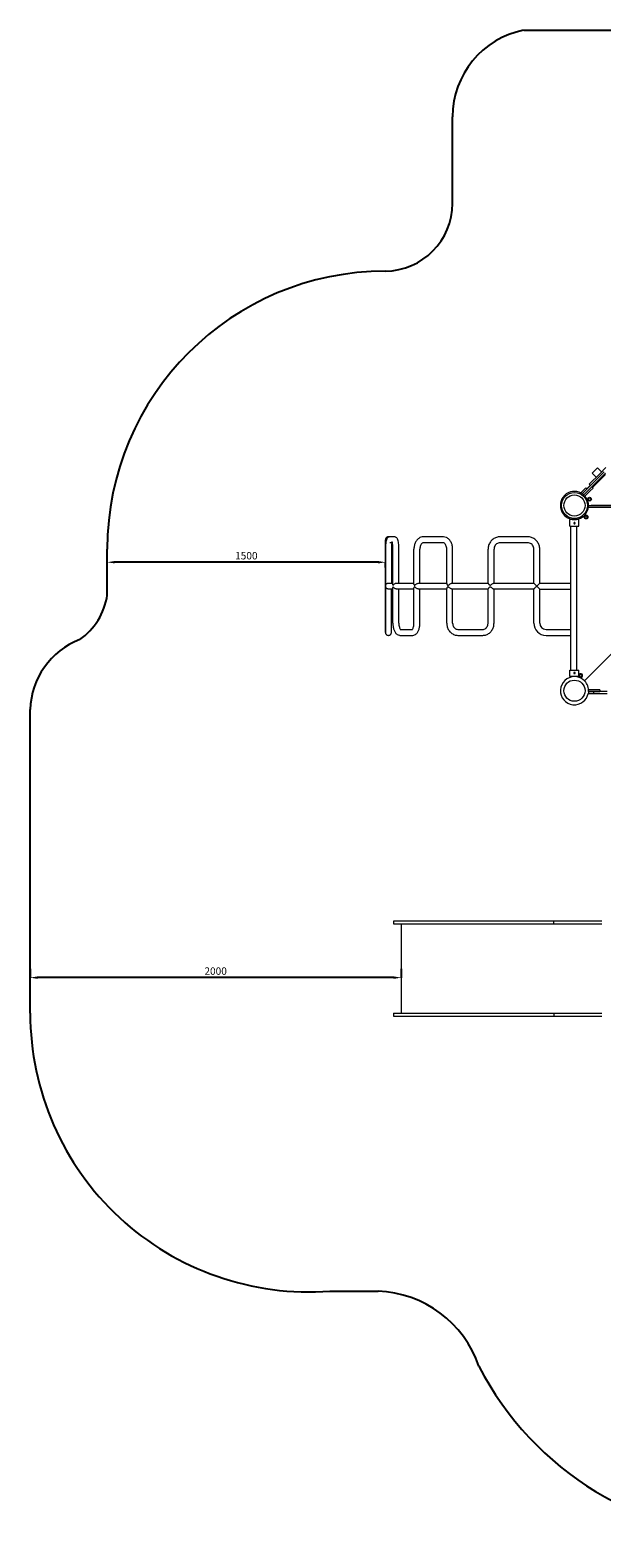
# Model space of a CAD drawing. Units: millimetres. Extents: x -12493 to 2010, y -3199 to 7093.
# Drawn here: x -12493 to -9411, y -1547 to 6591 of the extents above; entities that cross this region are included whole.
import ezdxf

# ---------------------------------------------------------------- set-up
doc = ezdxf.new("R2010")
doc.units = ezdxf.units.MM
doc.linetypes.add('K5LT32768', pattern=[0])
doc.dimstyles.new('ISO-25', dxfattribs={"dimtxt": 2.5, "dimasz": 2.5, "dimexe": 1.25, "dimexo": 0.625, "dimtad": 1, "dimdec": 0, "dimtxsty": 'Standard', "dimcen": 2.5, "dimadec": 0, "dimazin": 0, "dimtfac": 1, "dimtdec": 0, "dimtmove": 0, "dimatfit": 3, "dimfxl": 1, "dimarcsym": 0})

# ---------------------------------------------------------------- blocks, each defined once
blk = doc.blocks.new('*D3')
at = {"color": 0, "lineweight": -2, "transparency": 16777216}
for p, q in [((-12493.3, 1524.8), (-12493.3, 1475.5)), ((-10533.3, 1476.7), (-12453.3, 1476.7)), ((-10493.3, 1524.8), (-10493.3, 1475.5))]:
    blk.add_line(p, q, dxfattribs=at)
at = {"color": 0, "transparency": 16777216}
for points in [[(-12453.3, 1483.4), (-12453.3, 1470), (-12493.3, 1476.7)], [(-10533.3, 1483.4), (-10533.3, 1470), (-10493.3, 1476.7)]]:
    blk.add_solid(points, dxfattribs=at)
at = {"layer": 'Defpoints', "color": 0, "transparency": 16777216}
for p in [(-12493.3, 1525.4), (-12493.3, 1476.7), (-10493.3, 1525.4)]:
    blk.add_point(p, dxfattribs=at)
at = {"color": 0, "transparency": 16777216, "insert": (-11493.3, 1506.7), "char_height": 40, "attachment_point": 5}
blk.add_mtext('2000', dxfattribs=at)
blk = doc.blocks.new('*D4')
at = {"color": 0, "lineweight": -2, "transparency": 16777216}
for p, q in [((-12077.7, 3666), (-12077.7, 3720.2)), ((-10617.7, 3718.9), (-12037.7, 3718.9)), ((-10577.7, 3690.8), (-10577.7, 3720.2))]:
    blk.add_line(p, q, dxfattribs=at)
at = {"color": 0, "transparency": 16777216}
for points in [[(-12037.7, 3725.6), (-12037.7, 3712.3), (-12077.7, 3718.9)], [(-10617.7, 3725.6), (-10617.7, 3712.3), (-10577.7, 3718.9)]]:
    blk.add_solid(points, dxfattribs=at)
at = {"layer": 'Defpoints', "color": 0, "transparency": 16777216}
for p in [(-12077.7, 3718.9), (-12077.7, 3665.4), (-10577.7, 3690.2)]:
    blk.add_point(p, dxfattribs=at)
at = {"color": 0, "transparency": 16777216, "insert": (-11327.7, 3748.9), "char_height": 40, "attachment_point": 5}
blk.add_mtext('1500', dxfattribs=at)

msp = doc.modelspace()

# ---------------------------------------------------------------- linework, layer by layer
for p, q in [((-9832.2, 6591.1), (-6587, 6591.1)), ((-10215.6, 5655.8), (-10215.6, 6123.5)), ((-12077.7, 3540.5), (-12077.7, 3790.2)), ((-12493.3, 1284.4), (-12493.3, 2923.5)), ((-10876.6, -215.6), (-10617.5, -215.6))]:
    msp.add_line(p, q)
at = {"color": 7, "linetype": 'K5LT32768', "lineweight": 18}
for p, q in [((-9397.8, 4206.5), (-9482.4, 4121.9)), ((-9422, 4196.4), (-9478.9, 4139.6)), ((-9475.4, 4114.8), (-9390.7, 4199.4)), ((-9462.9, 4200.1), (-9434.6, 4228.4)), ((-9462.9, 4200.1), (-9440.6, 4177.8)), ((-9390.6, 4193.2), (-9461.5, 4122.3)), ((-9434.6, 4228.4), (-9412.4, 4206.1)), ((-9388.6, 4229.9), (-9422, 4196.4)), ((-9496.9, 4120.9), (-9521.6, 4096.2)), ((-9521.6, 4096.2), (-9514.9, 4089.4)), ((-9514.3, 4090.1), (-9515.9, 4088.4)), ((-9496.7, 4107.6), (-9514.3, 4090.1)), ((-9507.2, 4083), (-9514.3, 4090.1)), ((-9507.2, 4083), (-9512.2, 4078)), ((-9507.2, 4083), (-9489.6, 4100.6)), ((-9505.8, 4071.7), (-9472.8, 4104.6)), ((-9490.1, 4114.2), (-9496.9, 4120.9)), ((-9482.4, 4121.9), (-9496.7, 4107.6)), ((-9491.2, 4115.2), (-9472.9, 4133.6)), ((-9489.6, 4100.6), (-9475.4, 4114.8)), ((-9478.9, 4139.6), (-9478.9, 4139.6)), ((-9471.8, 4132.5), (-9478.9, 4139.6)), ((-9472.8, 4104.6), (-9458.3, 4119.1)), ((-9464.7, 4125.5), (-9458.3, 4119.1)), ((-9483, 4015.4), (-9468.4, 4015.4)), ((-9482.4, 4025.4), (-8736.7, 4025.4)), ((-8736.7, 4025.4), (-9468.4, 4025.4)), ((-9468.4, 4015.4), (-8739.2, 4015.4)), ((-9558.4, 3949.4), (-9582.4, 3949.4)), ((-9582.4, 3914.4), (-9582.4, 3949.4)), ((-9582.4, 3914.4), (-9534.4, 3914.4)), ((-9577.4, 3136.4), (-9577.4, 3914.4)), ((-9534.4, 3949.4), (-9558.4, 3949.4)), ((-9545.4, 3136.4), (-9545.4, 3914.4)), ((-9534.4, 3914.4), (-9534.4, 3949.4)), ((-10561.5, 3856.2), (-10561.7, 3856.2)), ((-10529.4, 3856.2), (-10553.5, 3856.2)), ((-10266.5, 3856.2), (-10372.5, 3856.2)), ((-9810.7, 3856.2), (-9958.8, 3856.2)), ((-8752.7, 3831.1), (-9504.6, 3079.2)), ((-10577.7, 3790.2), (-10577.7, 3590.2)), ((-10577.5, 3790.2), (-10577.5, 3590.2)), ((-10577.5, 3590.2), (-10577.5, 3790.2)), ((-10539.7, 3824.2), (-10553.5, 3824.2)), ((-10545.5, 3790.2), (-10545.5, 3606.2)), ((-10537.4, 3597), (-10537.4, 3790.2)), ((-10505.4, 3606.2), (-10505.4, 3790.2)), ((-10423.9, 3600.3), (-10423.9, 3790.2)), ((-10391.9, 3606.2), (-10391.9, 3790.2)), ((-10266.5, 3824.2), (-10372.5, 3824.2)), ((-10247.2, 3603.4), (-10247.2, 3790.2)), ((-10215.2, 3606.2), (-10215.2, 3790.2)), ((-10024.2, 3605.7), (-10024.2, 3790.2)), ((-9992.2, 3606.2), (-9992.2, 3790.2)), ((-9810.7, 3824.2), (-9958.8, 3824.2)), ((-9777.4, 3606.2), (-9777.4, 3790.2)), ((-9745.4, 3606.2), (-9745.4, 3790.2)), ((-10577.7, 3590.2), (-10577.6, 3590.2)), ((-10577.5, 3590.2), (-10577.6, 3590.2)), ((-10577.6, 3590.2), (-10577.6, 3390.2)), ((-10577.5, 3590.2), (-10577.4, 3590.2)), ((-10577.4, 3390.2), (-10577.4, 3590.2)), ((-10561.2, 3606.2), (-10537.4, 3606.2)), ((-10537.4, 3390.2), (-10537.4, 3583.4)), ((-10517, 3606.2), (-10423.9, 3606.2)), ((-10398.8, 3606.2), (-10247.2, 3606.2)), ((-10218.4, 3606.2), (-10024.2, 3606.2)), ((-9993.2, 3606.2), (-9777.4, 3606.2)), ((-9761.4, 3590.2), (-9745.4, 3606.2)), ((-9745.4, 3574.2), (-9761.4, 3590.2)), ((-9745.4, 3606.2), (-9577.4, 3606.2)), ((-10537.4, 3574.2), (-10561.2, 3574.2)), ((-10545.4, 3390.2), (-10545.4, 3574.2)), ((-10423.9, 3574.2), (-10517, 3574.2)), ((-10505.4, 3390.2), (-10505.4, 3574.2)), ((-10423.9, 3390.2), (-10423.9, 3580.1)), ((-10247.2, 3574.2), (-10398.8, 3574.2)), ((-10391.9, 3390.2), (-10391.9, 3574.2)), ((-10247.2, 3390.2), (-10247.2, 3577.1)), ((-10024.2, 3574.2), (-10218.4, 3574.2)), ((-10215.2, 3390.2), (-10215.2, 3574.2)), ((-10024.2, 3390.2), (-10024.2, 3574.8)), ((-9777.4, 3574.2), (-9993.2, 3574.2)), ((-9992.2, 3390.2), (-9992.2, 3574.2)), ((-9777.4, 3390.2), (-9777.4, 3574.2)), ((-9745.4, 3390.2), (-9745.4, 3574.2)), ((-9745.4, 3574.2), (-9577.4, 3574.2)), ((-10498.7, 3356.2), (-10432.3, 3356.2)), ((-10186.6, 3356.2), (-10052.8, 3356.2)), ((-9711.4, 3356.2), (-9577.4, 3356.2)), ((-10561.5, 3324.2), (-10561.4, 3324.2)), ((-10498.7, 3324.2), (-10430.6, 3324.2)), ((-10186.6, 3324.2), (-10052.8, 3324.2)), ((-9711.4, 3324.2), (-9577.4, 3324.2)), ((-9582.4, 3136.4), (-9534.4, 3136.4)), ((-9582.4, 3101.4), (-9582.4, 3136.4)), ((-9558.4, 3101.4), (-9582.4, 3101.4)), ((-9534.4, 3101.4), (-9558.4, 3101.4)), ((-9534.4, 3101.4), (-9534.4, 3136.4)), ((-9456.1, 3020.4), (-9483.4, 3020.4)), ((-9483.4, 3020.4), (-9483.4, 3010.4)), ((-9442.3, 3030), (-9482.5, 3030)), ((-9482.5, 3021), (-9442.3, 3021)), ((-9382.5, 3020.4), (-9456.1, 3020.4)), ((-9456.1, 3020.4), (-9456.1, 3010.4)), ((-9421.8, 3030), (-9442.3, 3030)), ((-9442.3, 3021), (-9421.8, 3021)), ((-9421.8, 3030), (-9421.8, 3021)), ((-9483.4, 3010.4), (-9456.1, 3010.4)), ((-9456.1, 3010.4), (-9382.5, 3010.4)), ((-10326.1, 1781.4), (-10534.7, 1781.4)), ((-10534.7, 1781.4), (-10534.7, 1766.4)), ((-10534.7, 1766.4), (-10326.1, 1766.4)), ((-10493.3, 1766.4), (-10493.3, 1284.4)), ((-10086.5, 1781.4), (-10326.1, 1781.4)), ((-10326.1, 1766.4), (-10086.5, 1766.4)), ((-9983.9, 1781.4), (-10086.5, 1781.4)), ((-10086.5, 1766.4), (-9983.9, 1766.4)), ((-9817.1, 1781.4), (-9983.9, 1781.4)), ((-9983.9, 1766.4), (-9817.1, 1766.4)), ((-9738.6, 1781.4), (-9817.1, 1781.4)), ((-9817.1, 1766.4), (-9738.6, 1766.4)), ((-9670.3, 1781.4), (-9738.6, 1781.4)), ((-9738.6, 1766.4), (-9670.3, 1766.4)), ((-9670.3, 1766.4), (-9670.3, 1781.4)), ((-9528.6, 1781.4), (-9670.3, 1781.4)), ((-9670.3, 1766.4), (-9528.6, 1766.4)), ((-9410.8, 1781.4), (-9528.6, 1781.4)), ((-9528.6, 1766.4), (-9410.8, 1766.4)), ((-10534.7, 1284.4), (-10326.1, 1284.4)), ((-10534.7, 1284.4), (-10534.7, 1269.4)), ((-10534.7, 1269.4), (-10326.1, 1269.4)), ((-10326.1, 1284.4), (-10086.5, 1284.4)), ((-10326.1, 1269.4), (-10086.5, 1269.4)), ((-10086.5, 1284.4), (-9983.9, 1284.4)), ((-10086.5, 1269.4), (-9983.9, 1269.4)), ((-9983.9, 1284.4), (-9817.1, 1284.4)), ((-9983.9, 1269.4), (-9817.1, 1269.4)), ((-9817.1, 1284.4), (-9738.6, 1284.4)), ((-9817.1, 1269.4), (-9738.6, 1269.4)), ((-9738.6, 1284.4), (-9670.3, 1284.4)), ((-9738.6, 1269.4), (-9670.3, 1269.4)), ((-9670.3, 1284.4), (-9528.6, 1284.4)), ((-9670.3, 1284.4), (-9670.3, 1269.4)), ((-9670.3, 1269.4), (-9528.6, 1269.4)), ((-9528.6, 1284.4), (-9410.8, 1284.4)), ((-9528.6, 1269.4), (-9410.8, 1269.4))]:
    msp.add_line(p, q, dxfattribs=at)
for centre, radius in [((-9558.4, 4025.4), 70), ((-9558.4, 4025.4), 57), ((-9476.6, 4059.4), 10), ((-9476.6, 4059.4), 7), ((-9476.6, 4059.4), 6.5), ((-9495.6, 3963), 10), ((-9495.6, 3963), 7), ((-9495.6, 3963), 6.5), ((-9524.4, 3107.2), 7), ((-9524.4, 3107.2), 6.5), ((-9558.4, 3025.4), 57)]:
    msp.add_circle(centre, radius, dxfattribs=at)
for centre, radius, start, end in [((-9738.8, 6123.5), 476.9, 101.30599, 180), ((-10582.9, 5657.5), 367.3, 270.81878, 359.74237), ((-10577.7, 3790.2), 1500, 90, 180), ((-12432.3, 3594.8), 358.8, 305.10295, 351.30206), ((-12076.1, 2911.7), 417.4, 111.05254, 178.3789), ((-10989.1, 1284.4), 1504.2, 180, 274.29101), ((-10641.5, -815.6), 600.5, 18.89528, 87.70183), ((-8553.4, 163.2), 1710.4, 207.29277, 269.93515)]:
    msp.add_arc(centre, radius, start, end)
for centre, radius, start, end in [((-9558.4, 4025.4), 76, 52.81348, 270), ((-9558.4, 4025.4), 76, 270, 41.6055), ((-9711.4, 3390.2), 66, 180, 270), ((-9711.4, 3390.2), 34, 180, 270), ((-9558.4, 3025.4), 76, 90, 350.69518), ((-9558.4, 3025.4), 76, 356.22782, 90), ((-9524.4, 3107.2), 10, 45, 173.42275), ((-9524.4, 3107.2), 10, 186.57725, 45)]:
    msp.add_arc(centre, radius, start, end, dxfattribs=at)
for points, knots in [([(-9561.7, 3929.9), (-9561.7, 3930.2), (-9561.6, 3930.4), (-9561.5, 3930.8), (-9561.5, 3931.1), (-9561.3, 3931.5), (-9561.2, 3931.7), (-9560.9, 3932.1), (-9560.8, 3932.3), (-9560.5, 3932.6), (-9560.3, 3932.7), (-9559.9, 3933), (-9559.7, 3933.1), (-9559.3, 3933.3), (-9559.1, 3933.3), (-9558.6, 3933.4), (-9558.4, 3933.4), (-9557.9, 3933.4), (-9557.7, 3933.4), (-9557.3, 3933.3), (-9557, 3933.3), (-9556.6, 3933.1), (-9556.4, 3933), (-9556, 3932.7), (-9555.8, 3932.6), (-9555.5, 3932.3), (-9555.4, 3932.1), (-9555.1, 3931.7), (-9555, 3931.5), (-9554.8, 3931.1), (-9554.8, 3930.8), (-9554.7, 3930.4), (-9554.7, 3930.2), (-9554.7, 3929.7), (-9554.7, 3929.5), (-9554.8, 3929), (-9554.8, 3928.8), (-9555, 3928.4), (-9555.1, 3928.2), (-9555.4, 3927.8), (-9555.5, 3927.6), (-9555.8, 3927.3), (-9556, 3927.2), (-9556.4, 3926.9), (-9556.6, 3926.8), (-9557, 3926.6), (-9557.3, 3926.5), (-9557.7, 3926.5), (-9557.9, 3926.4), (-9558.4, 3926.4), (-9558.6, 3926.5), (-9559.1, 3926.5), (-9559.3, 3926.6), (-9559.7, 3926.8), (-9559.9, 3926.9), (-9560.3, 3927.2), (-9560.5, 3927.3), (-9560.8, 3927.6), (-9560.9, 3927.8), (-9561.2, 3928.2), (-9561.3, 3928.4), (-9561.5, 3928.8), (-9561.5, 3929), (-9561.6, 3929.5), (-9561.7, 3929.7), (-9561.7, 3929.9)], [0, 0, 0, 0, 0.031248, 0.031248, 0.062496, 0.062496, 0.093743, 0.093743, 0.124991, 0.124991, 0.156226, 0.156226, 0.18746, 0.18746, 0.218695, 0.218695, 0.249929, 0.249929, 0.281195, 0.281195, 0.312462, 0.312462, 0.343728, 0.343728, 0.374995, 0.374995, 0.406246, 0.406246, 0.437497, 0.437497, 0.468749, 0.468749, 0.5, 0.5, 0.531251, 0.531251, 0.562503, 0.562503, 0.593754, 0.593754, 0.625005, 0.625005, 0.656272, 0.656272, 0.687538, 0.687538, 0.718805, 0.718805, 0.750071, 0.750071, 0.781305, 0.781305, 0.81254, 0.81254, 0.843774, 0.843774, 0.875009, 0.875009, 0.906257, 0.906257, 0.937504, 0.937504, 0.968752, 0.968752, 1, 1, 1, 1]), ([(-10561.7, 3856.2), (-10563.4, 3856.2), (-10565.1, 3855.9), (-10568.2, 3854.9), (-10569.5, 3854.2), (-10572, 3852.5), (-10573, 3851.6), (-10574.8, 3849.5), (-10575.4, 3848.5), (-10576.6, 3846.2), (-10576.8, 3845.4), (-10577.5, 3843.2), (-10577.4, 3842.8), (-10577.6, 3841.7), (-10577.6, 3841.5), (-10577.6, 3841.2), (-10577.6, 3841.1), (-10577.6, 3840.9), (-10577.6, 3840.8), (-10577.6, 3840.7), (-10577.6, 3840.6), (-10577.7, 3840.5), (-10577.7, 3840.4), (-10577.7, 3840), (-10577.7, 3839.8), (-10577.7, 3839), (-10577.7, 3838.6), (-10577.7, 3837.9), (-10577.7, 3837.5), (-10577.7, 3836.5), (-10577.7, 3836), (-10577.7, 3834.9), (-10577.7, 3834.3), (-10577.7, 3833), (-10577.7, 3832.3), (-10577.7, 3830.9), (-10577.7, 3830.1), (-10577.7, 3828.4), (-10577.7, 3827.6), (-10577.7, 3825.8), (-10577.7, 3824.8), (-10577.7, 3822.9), (-10577.7, 3821.9), (-10577.7, 3819.8), (-10577.7, 3818.8), (-10577.7, 3816.6), (-10577.7, 3815.4), (-10577.7, 3813.1), (-10577.7, 3812), (-10577.7, 3809.6), (-10577.7, 3808.4), (-10577.7, 3805.9), (-10577.7, 3804.7), (-10577.7, 3802.1), (-10577.7, 3800.8), (-10577.7, 3798.3), (-10577.7, 3795.2), (-10577.7, 3792), (-10577.7, 3790.2)], [0, 0, 0, 0, 0.000173, 0.000173, 0.000365, 0.000365, 0.000616, 0.000616, 0.001014, 0.001014, 0.001794, 0.001794, 0.003825, 0.003825, 0.007988, 0.007988, 0.010982, 0.010982, 0.014613, 0.014613, 0.020601, 0.020601, 0.035292, 0.035292, 0.130129, 0.130129, 0.179808, 0.179808, 0.230105, 0.230105, 0.280417, 0.280417, 0.330129, 0.330129, 0.379816, 0.379816, 0.430124, 0.430124, 0.480435, 0.480435, 0.530129, 0.530129, 0.579817, 0.579817, 0.630127, 0.630127, 0.680438, 0.680438, 0.730129, 0.730129, 0.779818, 0.779818, 0.830128, 0.830128, 0.880439, 0.880439, 0.930129, 1, 1, 1, 1]), ([(-10553.5, 3856.2), (-10555.5, 3856.2), (-10557.5, 3855.8), (-10561.1, 3854.5), (-10562.7, 3853.6), (-10565.6, 3851.5), (-10566.7, 3850.3), (-10568.9, 3847.5), (-10569.7, 3846), (-10572.2, 3840.9), (-10573, 3837.6), (-10574.7, 3830), (-10575.4, 3825.7), (-10576.4, 3816.4), (-10576.8, 3811.3), (-10577.3, 3800.9), (-10577.5, 3795.6), (-10577.5, 3790.2)], [0, 0, 0, 0, 0.035968, 0.035968, 0.075668, 0.075668, 0.126733, 0.126733, 0.205812, 0.205812, 0.405812, 0.405812, 0.605812, 0.605812, 0.805812, 0.805812, 1, 1, 1, 1]), ([(-10577.5, 3790.2), (-10577.5, 3791.5), (-10577.5, 3792.8), (-10577.5, 3795.4), (-10577.5, 3796.7), (-10577.5, 3799.3), (-10577.5, 3800.6), (-10577.5, 3803.2), (-10577.5, 3804.4), (-10577.5, 3806.9), (-10577.5, 3808.1), (-10577.5, 3810.5), (-10577.5, 3811.7), (-10577.5, 3814.1), (-10577.5, 3815.2), (-10577.5, 3817.5), (-10577.5, 3818.5), (-10577.5, 3820.6), (-10577.5, 3821.7), (-10577.5, 3823.7), (-10577.5, 3824.6), (-10577.5, 3826.5), (-10577.5, 3828.3), (-10577.5, 3830.7), (-10577.5, 3832.1), (-10577.5, 3833.5), (-10577.5, 3834.1), (-10577.5, 3835.3), (-10577.5, 3835.9), (-10577.5, 3836.9), (-10577.5, 3837.3), (-10577.5, 3838.5), (-10577.5, 3839.1), (-10577.5, 3839.7), (-10577.5, 3839.8), (-10577.5, 3839.9), (-10577.5, 3839.9), (-10577.5, 3839.9)], [0, 0, 0, 0, 0.051829, 0.051829, 0.104306, 0.104306, 0.156784, 0.156784, 0.208614, 0.208614, 0.260442, 0.260442, 0.312919, 0.312919, 0.365397, 0.365397, 0.417227, 0.417227, 0.469054, 0.469054, 0.521531, 0.521531, 0.57401, 0.625841, 0.67766, 0.67766, 0.730136, 0.730136, 0.78262, 0.78262, 0.834455, 0.834455, 0.938762, 0.938762, 0.990915, 0.990915, 1, 1, 1, 1]), ([(-10537.4, 3790.2), (-10537.4, 3795), (-10537.5, 3799.8), (-10537.9, 3808.9), (-10538.3, 3813.1), (-10539.1, 3820.4), (-10539.5, 3823.5), (-10540.4, 3828), (-10540.9, 3829.6), (-10541.2, 3830.5), (-10541.3, 3830.7), (-10541.3, 3830.7), (-10541.3, 3830.7), (-10541.3, 3830.7)], [0, 0, 0, 0, 0.248287, 0.248287, 0.493503, 0.493503, 0.726279, 0.726279, 0.924739, 0.924739, 0.989803, 0.989803, 1, 1, 1, 1]), ([(-10505.4, 3790.2), (-10505.4, 3795.7), (-10505.5, 3801.2), (-10506, 3811.8), (-10506.5, 3816.8), (-10507.5, 3826.1), (-10508.2, 3830.3), (-10509.9, 3837.9), (-10510.7, 3841.2), (-10513.4, 3846.6), (-10514.4, 3848.5), (-10518, 3852.1), (-10520, 3853.8), (-10524.9, 3855.7), (-10527.1, 3856.2), (-10529.4, 3856.2)], [0, 0, 0, 0, 0.2, 0.2, 0.4, 0.4, 0.6, 0.6, 0.8, 0.8, 0.895287, 0.895287, 0.959609, 0.959609, 1, 1, 1, 1]), ([(-10372.5, 3856.2), (-10377.7, 3856.2), (-10382.8, 3855.2), (-10392.6, 3851.5), (-10397.2, 3848.6), (-10405.8, 3841.2), (-10409.7, 3836.5), (-10416.1, 3826), (-10418.7, 3820.2), (-10422.3, 3808.1), (-10423.4, 3801.8), (-10423.8, 3793.7), (-10423.9, 3791.9), (-10423.9, 3790.2)], [0, 0, 0, 0, 0.1686845, 0.1686845, 0.3466711, 0.3466711, 0.5462183, 0.5462183, 0.7462183, 0.7462183, 0.9462183, 0.9462183, 1, 1, 1, 1]), ([(-10215.2, 3790.2), (-10215.2, 3796.6), (-10215.9, 3803.1), (-10218.7, 3815.4), (-10220.9, 3821.4), (-10226.5, 3832.4), (-10230, 3837.5), (-10238.5, 3846.2), (-10243.4, 3849.8), (-10253.9, 3854.6), (-10259.3, 3855.9), (-10265.4, 3856.2), (-10265.9, 3856.2), (-10266.5, 3856.2)], [0, 0, 0, 0, 0.2, 0.2, 0.4, 0.4, 0.6, 0.6, 0.8, 0.8, 0.981383, 0.981383, 1, 1, 1, 1]), ([(-9958.8, 3856.2), (-9965.7, 3856.2), (-9972.5, 3855.1), (-9985.6, 3850.8), (-9991.8, 3847.6), (-10002.8, 3839.5), (-10007.7, 3834.5), (-10015.7, 3823.3), (-10018.9, 3817.1), (-10023.1, 3804), (-10024.2, 3797.1), (-10024.2, 3790.2)], [0, 0, 0, 0, 0.2, 0.2, 0.4, 0.4, 0.6, 0.6, 0.8, 0.8, 1, 1, 1, 1]), ([(-9745.4, 3790.2), (-9745.4, 3797.1), (-9746.5, 3804), (-9750.7, 3817.1), (-9753.8, 3823.3), (-9761.8, 3834.5), (-9766.7, 3839.5), (-9777.8, 3847.6), (-9784, 3850.8), (-9797, 3855.1), (-9803.9, 3856.2), (-9810.7, 3856.2)], [0, 0, 0, 0, 0.2, 0.2, 0.4, 0.4, 0.6, 0.6, 0.8, 0.8, 1, 1, 1, 1]), ([(-10543.1, 3824.2), (-10543.3, 3823), (-10543.5, 3821.8), (-10544.1, 3817.3), (-10544.5, 3813.7), (-10545.1, 3805.6), (-10545.3, 3801.1), (-10545.5, 3794.4), (-10545.5, 3792.3), (-10545.5, 3790.2)], [0, 0, 0, 0, 0.148122, 0.148122, 0.481231, 0.481231, 0.839685, 0.839685, 1, 1, 1, 1]), ([(-10372.5, 3824.2), (-10373.9, 3824.2), (-10375.2, 3823.9), (-10378.3, 3822.5), (-10380.1, 3821.3), (-10383.5, 3817.9), (-10385.1, 3815.7), (-10387.8, 3810.6), (-10389, 3807.7), (-10390.8, 3801.4), (-10391.4, 3798), (-10391.8, 3793.1), (-10391.9, 3791.6), (-10391.9, 3790.2)], [0, 0, 0, 0, 0.2, 0.2, 0.4, 0.4, 0.581203, 0.581203, 0.754647, 0.754647, 0.929231, 0.929231, 1, 1, 1, 1]), ([(-10247.2, 3790.2), (-10247.2, 3793.8), (-10247.5, 3797.4), (-10248.9, 3804.1), (-10249.9, 3807.2), (-10252.3, 3812.8), (-10253.7, 3815.2), (-10256.8, 3819.2), (-10258.3, 3820.7), (-10261.5, 3823), (-10263.1, 3823.7), (-10265.2, 3824.1), (-10265.8, 3824.2), (-10266.5, 3824.2)], [0, 0, 0, 0, 0.176298, 0.176298, 0.351634, 0.351634, 0.525178, 0.525178, 0.700964, 0.700964, 0.899835, 0.899835, 1, 1, 1, 1]), ([(-9958.8, 3824.2), (-9962.3, 3824.2), (-9965.7, 3823.7), (-9972.4, 3821.5), (-9975.5, 3819.9), (-9981.2, 3815.7), (-9983.7, 3813.2), (-9987.8, 3807.4), (-9989.4, 3804.2), (-9991.6, 3797.4), (-9992.2, 3793.8), (-9992.2, 3790.2)], [0, 0, 0, 0, 0.2, 0.2, 0.4, 0.4, 0.6, 0.6, 0.8, 0.8, 1, 1, 1, 1]), ([(-9777.4, 3790.2), (-9777.4, 3793.8), (-9777.9, 3797.4), (-9780.1, 3804.2), (-9781.7, 3807.4), (-9785.9, 3813.2), (-9788.4, 3815.7), (-9794, 3819.9), (-9797.2, 3821.5), (-9803.8, 3823.7), (-9807.3, 3824.2), (-9810.7, 3824.2)], [0, 0, 0, 0, 0.2, 0.2, 0.4, 0.4, 0.6, 0.6, 0.8, 0.8, 1, 1, 1, 1]), ([(-10577.4, 3590.2), (-10577.4, 3590.3), (-10577.4, 3590.4), (-10577.4, 3590.6), (-10577.4, 3590.8), (-10577.3, 3591.1), (-10577.3, 3591.3), (-10577.3, 3591.9), (-10577.2, 3592.3), (-10577, 3593.8), (-10576.6, 3595.4), (-10574.9, 3598.9), (-10573.6, 3600.7), (-10570.7, 3603.3), (-10569.2, 3604.2), (-10566.3, 3605.4), (-10565.1, 3605.8), (-10563.1, 3606.1), (-10562.3, 3606.2), (-10561.4, 3606.2), (-10561.3, 3606.2), (-10561.2, 3606.2)], [0, 0, 0, 0, 0.013843, 0.013843, 0.036356, 0.036356, 0.066336, 0.066336, 0.144871, 0.144871, 0.370121, 0.370121, 0.617976, 0.617976, 0.79865, 0.79865, 0.917307, 0.917307, 0.990868, 0.990868, 1, 1, 1, 1]), ([(-10561.2, 3574.2), (-10562, 3574.2), (-10562.7, 3574.3), (-10564.6, 3574.5), (-10565.7, 3574.8), (-10568.1, 3575.7), (-10569.4, 3576.4), (-10571.9, 3578.1), (-10573.1, 3579.3), (-10575.3, 3582.1), (-10576.1, 3583.7), (-10577.1, 3587), (-10577.4, 3588.6), (-10577.4, 3590.2), (-10577.4, 3590.2), (-10577.4, 3590.2)], [0, 0, 0, 0, 0.0738365, 0.0738365, 0.1908361, 0.1908361, 0.3387981, 0.3387981, 0.5404962, 0.5404962, 0.7751945, 0.7751945, 0.9997518, 0.9997518, 1, 1, 1, 1]), ([(-10537.4, 3597), (-10537.4, 3596.5), (-10537.3, 3596), (-10537, 3595.3), (-10536.9, 3595.1), (-10536.5, 3595), (-10536.2, 3595.1), (-10535.7, 3595.5), (-10535.5, 3595.7), (-10534.6, 3596.6), (-10533.8, 3597.6), (-10532, 3599.4), (-10531.2, 3600.2), (-10528.8, 3602.1), (-10527.1, 3603.3), (-10523.6, 3605), (-10521.8, 3605.6), (-10519, 3606.1), (-10518, 3606.2), (-10517, 3606.2), (-10517, 3606.2), (-10517, 3606.2)], [0, 0, 0, 0, 0.075896, 0.075896, 0.155062, 0.155062, 0.232241, 0.232241, 0.300736, 0.300736, 0.45871, 0.45871, 0.57498, 0.57498, 0.758538, 0.758538, 0.913241, 0.913241, 0.997197, 0.997197, 1, 1, 1, 1]), ([(-10517, 3574.2), (-10517.5, 3574.2), (-10518.1, 3574.2), (-10519.9, 3574.4), (-10521.3, 3574.7), (-10524, 3575.7), (-10525.5, 3576.3), (-10528.6, 3578.1), (-10530.2, 3579.4), (-10532.3, 3581.3), (-10533, 3582), (-10534.4, 3583.5), (-10535.1, 3584.3), (-10536, 3585.1), (-10536.2, 3585.3), (-10536.7, 3585.4), (-10536.9, 3585.3), (-10537.1, 3584.9), (-10537.2, 3584.7), (-10537.3, 3584.1), (-10537.4, 3583.8), (-10537.4, 3583.4)], [0, 0, 0, 0, 0.047448, 0.047448, 0.158076, 0.158076, 0.288192, 0.288192, 0.459669, 0.459669, 0.557248, 0.557248, 0.673647, 0.673647, 0.760787, 0.760787, 0.845842, 0.845842, 0.92157, 0.92157, 1, 1, 1, 1]), ([(-10423.9, 3600.3), (-10423.9, 3600.1), (-10423.9, 3600), (-10423.8, 3599), (-10423.7, 3598.2), (-10423.1, 3596.5), (-10422.7, 3595.7), (-10421.8, 3594.8), (-10421.5, 3594.6), (-10420.8, 3594.4), (-10420.5, 3594.5), (-10419.8, 3594.7), (-10419.4, 3595), (-10418, 3596), (-10416.9, 3596.9), (-10414.8, 3598.8), (-10413.8, 3599.6), (-10411, 3601.6), (-10409.1, 3602.9), (-10405.4, 3604.7), (-10403.7, 3605.4), (-10401, 3606), (-10400, 3606.2), (-10399, 3606.2), (-10398.9, 3606.2), (-10398.8, 3606.2)], [0, 0, 0, 0, 0.020461, 0.020461, 0.120191, 0.120191, 0.23267, 0.23267, 0.316288, 0.316288, 0.400252, 0.400252, 0.472172, 0.472172, 0.579699, 0.579699, 0.662442, 0.662442, 0.804446, 0.804446, 0.921738, 0.921738, 0.993182, 0.993182, 1, 1, 1, 1]), ([(-10398.8, 3574.2), (-10399.7, 3574.2), (-10400.6, 3574.3), (-10403.3, 3574.9), (-10405, 3575.5), (-10408.4, 3577.1), (-10410, 3578.1), (-10413, 3580.2), (-10414.2, 3581.2), (-10416.7, 3583.3), (-10417.8, 3584.3), (-10419, 3585.2), (-10419.3, 3585.4), (-10420.1, 3585.9), (-10420.5, 3586), (-10421.2, 3586), (-10421.5, 3585.9), (-10422.2, 3585.4), (-10422.5, 3584.9), (-10423.3, 3583.5), (-10423.7, 3582.2), (-10423.9, 3580.6), (-10423.9, 3580.4), (-10423.9, 3580.1)], [0, 0, 0, 0, 0.070195, 0.070195, 0.19044, 0.19044, 0.317533, 0.317533, 0.430139, 0.430139, 0.550764, 0.550764, 0.597811, 0.597811, 0.662846, 0.662846, 0.722326, 0.722326, 0.804783, 0.804783, 0.972171, 0.972171, 1, 1, 1, 1]), ([(-10247.2, 3603.4), (-10247.2, 3603.3), (-10247.2, 3603.3), (-10247.1, 3602.2), (-10246.8, 3600.9), (-10245.8, 3598.7), (-10245.2, 3597.8), (-10243.9, 3595.9), (-10243.2, 3595.1), (-10242, 3594.2), (-10241.6, 3593.9), (-10240.8, 3593.7), (-10240.4, 3593.7), (-10239.7, 3593.9), (-10239.2, 3594), (-10238, 3594.7), (-10237.2, 3595.4), (-10235.2, 3596.9), (-10234.1, 3597.8), (-10231.2, 3600), (-10229.6, 3601.2), (-10226.3, 3603.4), (-10224.6, 3604.3), (-10221.8, 3605.5), (-10220.7, 3605.9), (-10219.2, 3606.2), (-10218.8, 3606.2), (-10218.4, 3606.2)], [0, 0, 0, 0, 0.005685, 0.005685, 0.127657, 0.127657, 0.211737, 0.211737, 0.297704, 0.297704, 0.360312, 0.360312, 0.422496, 0.422496, 0.478293, 0.478293, 0.561928, 0.561928, 0.655402, 0.655402, 0.7672, 0.7672, 0.880774, 0.880774, 0.960461, 0.960461, 1, 1, 1, 1]), ([(-10218.4, 3574.2), (-10218.5, 3574.2), (-10218.7, 3574.2), (-10219.6, 3574.3), (-10220.5, 3574.5), (-10222.9, 3575.3), (-10224.5, 3576.1), (-10227.9, 3578), (-10229.7, 3579.2), (-10232.6, 3581.4), (-10233.7, 3582.3), (-10236.2, 3584.3), (-10237.3, 3585.2), (-10238.9, 3586.2), (-10239.4, 3586.4), (-10240.2, 3586.7), (-10240.6, 3586.7), (-10241.4, 3586.6), (-10241.7, 3586.4), (-10242.7, 3585.8), (-10243.3, 3585.2), (-10244.4, 3583.8), (-10245, 3583), (-10246.1, 3581.1), (-10246.5, 3580.2), (-10247, 3578.6), (-10247.2, 3577.8), (-10247.2, 3577.1)], [0, 0, 0, 0, 0.015608, 0.015608, 0.079421, 0.079421, 0.184988, 0.184988, 0.298019, 0.298019, 0.377722, 0.377722, 0.466379, 0.466379, 0.529301, 0.529301, 0.59233, 0.59233, 0.648038, 0.648038, 0.730606, 0.730606, 0.824805, 0.824805, 0.911306, 0.911306, 1, 1, 1, 1]), ([(-10024.2, 3605.7), (-10024.2, 3605.6), (-10024.2, 3605.6), (-10024.1, 3605), (-10023.7, 3604.2), (-10022.5, 3602.4), (-10021.8, 3601.5), (-10020.2, 3599.7), (-10019.5, 3598.9), (-10017.7, 3597.4), (-10016.8, 3596.7), (-10014.9, 3595.8), (-10014.2, 3595.6), (-10012.8, 3595.4), (-10012.2, 3595.5), (-10010.7, 3596), (-10009.9, 3596.3), (-10007.4, 3597.7), (-10005.6, 3599), (-10002, 3601.5), (-10000.4, 3602.7), (-9997.5, 3604.5), (-9996.2, 3605.2), (-9994.5, 3606), (-9993.9, 3606.1), (-9993.4, 3606.2), (-9993.3, 3606.2), (-9993.2, 3606.2)], [0, 0, 0, 0, 0.0055627, 0.0055627, 0.1215426, 0.1215426, 0.2209233, 0.2209233, 0.2960286, 0.2960286, 0.3761249, 0.3761249, 0.4438832, 0.4438832, 0.5113673, 0.5113673, 0.5880065, 0.5880065, 0.7147542, 0.7147542, 0.8280864, 0.8280864, 0.927328, 0.927328, 0.986599, 0.986599, 1, 1, 1, 1]), ([(-9993.2, 3574.2), (-9993.5, 3574.2), (-9994, 3574.3), (-9995.4, 3574.8), (-9996.6, 3575.4), (-9999.2, 3577), (-10000.6, 3577.9), (-10003.6, 3580), (-10005, 3581), (-10007.6, 3582.8), (-10008.9, 3583.6), (-10010.7, 3584.4), (-10011.4, 3584.7), (-10012.8, 3585), (-10013.4, 3585), (-10014.7, 3584.7), (-10015.3, 3584.5), (-10016.8, 3583.7), (-10017.8, 3583), (-10019.6, 3581.4), (-10020.3, 3580.6), (-10022.1, 3578.6), (-10023, 3577.4), (-10023.9, 3575.7), (-10024.2, 3575.2), (-10024.2, 3574.8)], [0, 0, 0, 0, 0.057276, 0.057276, 0.159389, 0.159389, 0.263643, 0.263643, 0.364945, 0.364945, 0.462827, 0.462827, 0.516078, 0.516078, 0.57109, 0.57109, 0.61738, 0.61738, 0.706592, 0.706592, 0.784253, 0.784253, 0.911104, 0.911104, 1, 1, 1, 1]), ([(-9777.4, 3606.2), (-9777.4, 3606.2), (-9777.4, 3606.2), (-9777.3, 3606.1), (-9777.2, 3606.1), (-9777, 3605.8), (-9776.9, 3605.7), (-9776.3, 3605.1), (-9775.8, 3604.5), (-9774.3, 3603.1), (-9773.3, 3602), (-9770.6, 3599.4), (-9768.9, 3597.7), (-9765.2, 3594), (-9763.3, 3592.1), (-9761.4, 3590.2), (-9761.4, 3590.2), (-9761.4, 3590.2)], [0, 0, 0, 0, 0.032163, 0.032163, 0.090695, 0.090695, 0.160212, 0.160212, 0.29533, 0.29533, 0.477232, 0.477232, 0.735154, 0.735154, 0.999741, 0.999741, 1, 1, 1, 1]), ([(-9761.4, 3590.2), (-9761.4, 3590.2), (-9761.4, 3590.2), (-9763.3, 3588.3), (-9765.2, 3586.4), (-9768.9, 3582.8), (-9770.6, 3581), (-9773.3, 3578.4), (-9774.3, 3577.4), (-9775.8, 3575.9), (-9776.3, 3575.4), (-9776.9, 3574.8), (-9777, 3574.6), (-9777.2, 3574.4), (-9777.3, 3574.3), (-9777.4, 3574.2), (-9777.4, 3574.2), (-9777.4, 3574.2)], [0, 0, 0, 0, 0.000259, 0.000259, 0.264846, 0.264846, 0.522768, 0.522768, 0.70467, 0.70467, 0.839788, 0.839788, 0.909305, 0.909305, 0.967837, 0.967837, 1, 1, 1, 1]), ([(-10577.6, 3390.2), (-10577.6, 3388.9), (-10577.6, 3387.6), (-10577.6, 3385), (-10577.6, 3383.7), (-10577.6, 3381.1), (-10577.6, 3379.8), (-10577.6, 3377.2), (-10577.6, 3376), (-10577.6, 3373.5), (-10577.6, 3372.3), (-10577.6, 3369.9), (-10577.6, 3368.7), (-10577.6, 3366.3), (-10577.6, 3365.2), (-10577.6, 3362.9), (-10577.6, 3361.9), (-10577.6, 3359.8), (-10577.6, 3358.7), (-10577.6, 3356.7), (-10577.6, 3355.8), (-10577.6, 3353.9), (-10577.6, 3353), (-10577.6, 3351.3), (-10577.6, 3350.5), (-10577.6, 3349), (-10577.6, 3348.2), (-10577.6, 3346.9), (-10577.6, 3346.2), (-10577.6, 3345), (-10577.6, 3344.5), (-10577.6, 3343.5), (-10577.6, 3343), (-10577.6, 3341.8), (-10577.6, 3341.2), (-10577.6, 3340.5), (-10577.5, 3340.4), (-10577.5, 3340.1), (-10577.5, 3340), (-10577.5, 3339.9), (-10577.5, 3339.8), (-10577.5, 3339.7), (-10577.5, 3339.7), (-10577.5, 3339.5), (-10577.5, 3339.5), (-10577.5, 3339.3), (-10577.5, 3339.2), (-10577.5, 3338.8), (-10577.5, 3338.6), (-10577.4, 3337.8), (-10577.3, 3337.5), (-10576.9, 3335.7), (-10576.8, 3335), (-10575.5, 3332.3), (-10574.9, 3331.3), (-10573.3, 3329.3), (-10572.6, 3328.6), (-10570.3, 3326.7), (-10568.4, 3325.5), (-10564.5, 3324.4), (-10563, 3324.2), (-10561.5, 3324.2)], [0, 0, 0, 0, 0.04969, 0.04969, 0.1, 0.1, 0.15031, 0.15031, 0.2, 0.2, 0.249691, 0.249691, 0.300001, 0.300001, 0.350311, 0.350311, 0.4, 0.4, 0.449693, 0.449693, 0.500003, 0.500003, 0.550312, 0.550312, 0.6, 0.6, 0.6497, 0.6497, 0.700012, 0.700012, 0.750316, 0.750316, 0.8, 0.8, 0.9, 0.9, 0.95, 0.95, 0.975, 0.975, 0.98125, 0.98125, 0.986863, 0.986863, 0.989267, 0.989267, 0.992802, 0.992802, 0.995825, 0.995825, 0.997838, 0.997838, 0.998919, 0.998919, 0.99935, 0.99935, 0.999562, 0.999562, 0.999848, 0.999848, 1, 1, 1, 1]), ([(-10577.4, 3340.5), (-10577.4, 3340.5), (-10577.4, 3340.6), (-10577.4, 3340.9), (-10577.4, 3341.6), (-10577.4, 3343.1), (-10577.4, 3343.5), (-10577.4, 3344.5), (-10577.4, 3345.1), (-10577.4, 3346.3), (-10577.4, 3346.9), (-10577.4, 3348.3), (-10577.4, 3349.7), (-10577.4, 3352.2), (-10577.4, 3353.9), (-10577.4, 3355.8), (-10577.4, 3356.8), (-10577.4, 3358.8), (-10577.4, 3359.8), (-10577.4, 3361.9), (-10577.4, 3363), (-10577.4, 3365.2), (-10577.4, 3366.3), (-10577.4, 3368.7), (-10577.4, 3369.9), (-10577.4, 3372.3), (-10577.4, 3373.5), (-10577.4, 3376), (-10577.4, 3377.3), (-10577.4, 3379.8), (-10577.4, 3381.1), (-10577.4, 3383.7), (-10577.4, 3385), (-10577.4, 3387.6), (-10577.4, 3388.9), (-10577.4, 3390.2)], [0, 0, 0, 0, 0.024863, 0.024863, 0.165555, 0.165555, 0.217391, 0.217391, 0.269874, 0.269874, 0.32235, 0.32235, 0.374169, 0.426001, 0.478479, 0.478479, 0.530956, 0.530956, 0.582783, 0.582783, 0.634613, 0.634613, 0.687091, 0.687091, 0.739568, 0.739568, 0.791397, 0.791397, 0.843224, 0.843224, 0.895699, 0.895699, 0.948173, 0.948173, 1, 1, 1, 1]), ([(-10561.4, 3324.2), (-10559.7, 3324.2), (-10558, 3324.5), (-10554.9, 3325.5), (-10553.6, 3326.2), (-10551.1, 3327.9), (-10550.1, 3328.8), (-10548.3, 3330.9), (-10547.7, 3331.9), (-10546.5, 3334.2), (-10546.3, 3335), (-10545.6, 3337.2), (-10545.6, 3337.6), (-10545.5, 3338.8), (-10545.5, 3338.9), (-10545.4, 3339.3), (-10545.4, 3339.4), (-10545.4, 3339.5), (-10545.4, 3339.6), (-10545.4, 3339.7), (-10545.4, 3339.8), (-10545.4, 3339.9), (-10545.4, 3340), (-10545.4, 3340.4), (-10545.4, 3340.7), (-10545.4, 3341.5), (-10545.4, 3341.8), (-10545.4, 3342.5), (-10545.4, 3342.9), (-10545.4, 3343.9), (-10545.4, 3344.4), (-10545.4, 3345.5), (-10545.4, 3346.1), (-10545.4, 3347.4), (-10545.4, 3348.1), (-10545.4, 3349.6), (-10545.4, 3350.4), (-10545.4, 3352), (-10545.4, 3352.9), (-10545.4, 3354.7), (-10545.4, 3355.6), (-10545.4, 3357.5), (-10545.4, 3358.5), (-10545.4, 3360.6), (-10545.4, 3361.7), (-10545.4, 3363.9), (-10545.4, 3365), (-10545.4, 3367.3), (-10545.4, 3368.5), (-10545.4, 3370.8), (-10545.4, 3372), (-10545.4, 3374.5), (-10545.4, 3375.8), (-10545.4, 3378.3), (-10545.4, 3379.6), (-10545.4, 3382.2), (-10545.4, 3385.2), (-10545.4, 3388.4), (-10545.4, 3390.2)], [0, 0, 0, 0, 0.000173, 0.000173, 0.000365, 0.000365, 0.000616, 0.000616, 0.001014, 0.001014, 0.001794, 0.001794, 0.003825, 0.003825, 0.007988, 0.007988, 0.010982, 0.010982, 0.014613, 0.014613, 0.020601, 0.020601, 0.035292, 0.035292, 0.130129, 0.130129, 0.179808, 0.179808, 0.230105, 0.230105, 0.280417, 0.280417, 0.330129, 0.330129, 0.379816, 0.379816, 0.430124, 0.430124, 0.480435, 0.480435, 0.530129, 0.530129, 0.579817, 0.579817, 0.630127, 0.630127, 0.680438, 0.680438, 0.730129, 0.730129, 0.779818, 0.779818, 0.830128, 0.830128, 0.880439, 0.880439, 0.930129, 1, 1, 1, 1]), ([(-10537.4, 3390.2), (-10537.4, 3384.2), (-10536.9, 3378.2), (-10535.2, 3366.6), (-10533.9, 3361), (-10530.5, 3350.6), (-10528.3, 3345.7), (-10522.8, 3336.9), (-10519.4, 3332.8), (-10511.4, 3327.1), (-10506.9, 3325.1), (-10500.9, 3324.3), (-10499.8, 3324.2), (-10498.7, 3324.2)], [0, 0, 0, 0, 0.2, 0.2, 0.4, 0.4, 0.6, 0.6, 0.8, 0.8, 0.962721, 0.962721, 1, 1, 1, 1]), ([(-10505.4, 3390.2), (-10505.4, 3386.2), (-10505.1, 3382.2), (-10504.1, 3374.7), (-10503.4, 3371.2), (-10501.7, 3365.2), (-10500.7, 3362.7), (-10498.9, 3358.9), (-10498, 3357.6), (-10497.2, 3356.5), (-10497.1, 3356.4), (-10496.9, 3356.2)], [0, 0, 0, 0, 0.253223, 0.253223, 0.501959, 0.501959, 0.736293, 0.736293, 0.946293, 0.946293, 1, 1, 1, 1]), ([(-10432.9, 3355.7), (-10432.9, 3355.7), (-10432.9, 3355.7), (-10432.8, 3355.7), (-10432.4, 3356), (-10431.2, 3357.5), (-10430.5, 3358.7), (-10428.9, 3361.8), (-10428, 3363.9), (-10426.4, 3369.1), (-10425.6, 3372.2), (-10424.5, 3379), (-10424.1, 3382.8), (-10423.9, 3387.9), (-10423.9, 3389), (-10423.9, 3390.2)], [0, 0, 0, 0, 0.0094525, 0.0094525, 0.1741424, 0.1741424, 0.3366403, 0.3366403, 0.5183533, 0.5183533, 0.7200509, 0.7200509, 0.9355456, 0.9355456, 1, 1, 1, 1]), ([(-10430.6, 3324.2), (-10427, 3324.2), (-10423.5, 3325), (-10416.8, 3327.7), (-10413.8, 3329.8), (-10407.5, 3335.5), (-10404.7, 3339.4), (-10399.7, 3348.2), (-10397.7, 3353.2), (-10394.6, 3363.9), (-10393.5, 3369.6), (-10392.2, 3380.3), (-10391.9, 3385.2), (-10391.9, 3390.2)], [0, 0, 0, 0, 0.116626, 0.116626, 0.249235, 0.249235, 0.434576, 0.434576, 0.634576, 0.634576, 0.834576, 0.834576, 1, 1, 1, 1]), ([(-10247.2, 3390.2), (-10247.2, 3383.5), (-10246.2, 3376.7), (-10242.5, 3363.9), (-10239.7, 3357.7), (-10232.5, 3346.5), (-10228, 3341.5), (-10217.8, 3333.2), (-10212, 3329.9), (-10199.8, 3325.4), (-10193.4, 3324.3), (-10186.8, 3324.2), (-10186.7, 3324.2), (-10186.6, 3324.2)], [0, 0, 0, 0, 0.2, 0.2, 0.4, 0.4, 0.6, 0.6, 0.8, 0.8, 0.995853, 0.995853, 1, 1, 1, 1]), ([(-10215.2, 3390.2), (-10215.2, 3386.7), (-10214.7, 3383.2), (-10212.9, 3376.6), (-10211.6, 3373.5), (-10208.2, 3367.8), (-10206.2, 3365.3), (-10201.5, 3361.1), (-10198.9, 3359.4), (-10193.6, 3357.1), (-10190.8, 3356.4), (-10187.5, 3356.2), (-10187, 3356.2), (-10186.6, 3356.2)], [0, 0, 0, 0, 0.1862926, 0.1862926, 0.3738229, 0.3738229, 0.565994, 0.565994, 0.765994, 0.765994, 0.965994, 0.965994, 1, 1, 1, 1]), ([(-10052.8, 3356.2), (-10050, 3356.2), (-10047.2, 3356.7), (-10041.7, 3358.7), (-10039.1, 3360.2), (-10034.2, 3364.2), (-10032, 3366.6), (-10028.3, 3372.3), (-10026.8, 3375.5), (-10024.8, 3382.1), (-10024.3, 3385.6), (-10024.2, 3389.5), (-10024.2, 3389.9), (-10024.2, 3390.2)], [0, 0, 0, 0, 0.2, 0.2, 0.4, 0.4, 0.6, 0.6, 0.793217, 0.793217, 0.981055, 0.981055, 1, 1, 1, 1]), ([(-10052.8, 3324.2), (-10046.4, 3324.2), (-10040.1, 3325.3), (-10028.1, 3329.5), (-10022.4, 3332.7), (-10012.1, 3340.7), (-10007.6, 3345.7), (-10000.2, 3356.7), (-9997.3, 3362.8), (-9993.3, 3375.6), (-9992.3, 3382.4), (-9992.2, 3389.5), (-9992.2, 3389.8), (-9992.2, 3390.2)], [0, 0, 0, 0, 0.193223, 0.193223, 0.388911, 0.388911, 0.588911, 0.588911, 0.788911, 0.788911, 0.988911, 0.988911, 1, 1, 1, 1]), ([(-9554.7, 3120.9), (-9554.7, 3120.7), (-9554.7, 3120.5), (-9554.8, 3120), (-9554.8, 3119.8), (-9555, 3119.4), (-9555.1, 3119.2), (-9555.4, 3118.8), (-9555.5, 3118.6), (-9555.8, 3118.3), (-9556, 3118.2), (-9556.4, 3117.9), (-9556.6, 3117.8), (-9557, 3117.6), (-9557.3, 3117.5), (-9557.7, 3117.5), (-9557.9, 3117.4), (-9558.4, 3117.4), (-9558.6, 3117.5), (-9559.1, 3117.5), (-9559.3, 3117.6), (-9559.7, 3117.8), (-9559.9, 3117.9), (-9560.3, 3118.2), (-9560.5, 3118.3), (-9560.8, 3118.6), (-9560.9, 3118.8), (-9561.2, 3119.2), (-9561.3, 3119.4), (-9561.5, 3119.8), (-9561.5, 3120), (-9561.6, 3120.5), (-9561.7, 3120.7), (-9561.7, 3121.2), (-9561.6, 3121.4), (-9561.5, 3121.8), (-9561.5, 3122.1), (-9561.3, 3122.5), (-9561.2, 3122.7), (-9560.9, 3123.1), (-9560.8, 3123.3), (-9560.5, 3123.6), (-9560.3, 3123.7), (-9559.9, 3124), (-9559.7, 3124.1), (-9559.3, 3124.3), (-9559.1, 3124.3), (-9558.6, 3124.4), (-9558.4, 3124.4), (-9557.9, 3124.4), (-9557.7, 3124.4), (-9557.3, 3124.3), (-9557, 3124.3), (-9556.6, 3124.1), (-9556.4, 3124), (-9556, 3123.7), (-9555.8, 3123.6), (-9555.5, 3123.3), (-9555.4, 3123.1), (-9555.1, 3122.7), (-9555, 3122.5), (-9554.8, 3122.1), (-9554.8, 3121.8), (-9554.7, 3121.4), (-9554.7, 3121.2), (-9554.7, 3120.9)], [0, 0, 0, 0, 0.031257, 0.031257, 0.062514, 0.062514, 0.093771, 0.093771, 0.125028, 0.125028, 0.156289, 0.156289, 0.18755, 0.18755, 0.21881, 0.21881, 0.250071, 0.250071, 0.281305, 0.281305, 0.31254, 0.31254, 0.343774, 0.343774, 0.375009, 0.375009, 0.406257, 0.406257, 0.437504, 0.437504, 0.468752, 0.468752, 0.5, 0.5, 0.531248, 0.531248, 0.562496, 0.562496, 0.593743, 0.593743, 0.624991, 0.624991, 0.656226, 0.656226, 0.68746, 0.68746, 0.718695, 0.718695, 0.749929, 0.749929, 0.781195, 0.781195, 0.812462, 0.812462, 0.843728, 0.843728, 0.874995, 0.874995, 0.906246, 0.906246, 0.937497, 0.937497, 0.968749, 0.968749, 1, 1, 1, 1])]:
    msp.add_open_spline(points, degree=3, knots=knots, dxfattribs=at)
msp.add_open_spline([(-10557.6, 3855.7), (-10558.8, 3856), (-10560.2, 3856.2), (-10561.5, 3856.2)], degree=3, dxfattribs=at)

# ---------------------------------------------------------------- dimensions: what is measured, and where the dimension line sits
for base, p1, p2, picture, middle in [((-12077.7, 3718.9), (-10577.7, 3690.2), (-12077.7, 3665.4), '*D4', (-11327.7, 3748.9)), ((-12493.3, 1476.7), (-10493.3, 1525.4), (-12493.3, 1525.4), '*D3', (-11493.3, 1506.7))]:
    dim = msp.add_linear_dim(base=base, p1=p1, p2=p2, dimstyle='ISO-25', override={"dimtxt": 40, "dimasz": 40, "dimgap": 10})
    dim.commit()
    dim.dimension.update_dxf_attribs({"geometry": picture, "text_midpoint": middle})

doc.saveas('drawing.dxf')
